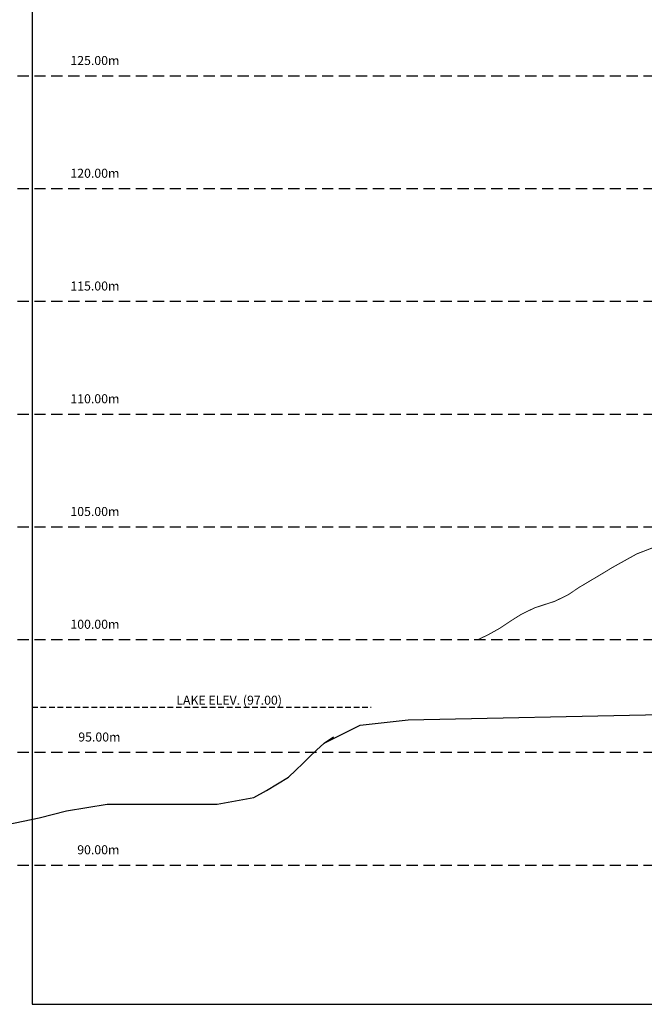
# Model space of a CAD drawing. Units: inches. Extents: x 88850751 to 89185966, y 87559251 to 87973484.
# Drawn here: x 88967618 to 88995299, y 87559251 to 87602914 of the extents above; entities that cross this region are included whole.
import ezdxf

# ---------------------------------------------------------------- set-up
doc = ezdxf.new("R2010")
doc.units = ezdxf.units.IN
doc.header["$LTSCALE"] = 2
doc.header["$MEASUREMENT"] = 0
for name, pattern in [('CENTER2', [1.125, 0.75, -0.125, 0.125, -0.125]), ('DASHED', [0.75, 0.5, -0.25]), ('HIDDEN', [0.375, 0.25, -0.125])]:
    doc.linetypes.add(name, pattern=pattern)
doc.layers.get('0').update_dxf_attribs({"linetype": 'CONTINUOUS'})
for name, color, linetype in [('A-GRID', 9, 'CENTER2'), ('A-SECT-MCUT', 2, 'CONTINUOUS'), ('A-WALL', 5, 'CONTINUOUS'), ('contour', 8, 'DASHED')]:
    doc.layers.add(name, color=color, linetype=linetype)

msp = doc.modelspace()

# ---------------------------------------------------------------- linework, layer by layer
at = {"color": 111, "ltscale": 10, "flags": 128}
msp.add_lwpolyline([(89076524, 87645876), (88968170, 87645876), (88968170, 87559251), (89076524, 87559251)], close=True, dxfattribs=at)
at = {"layer": 'A-SECT-MCUT'}
for p, q in [((88980771, 87570527), (88981112, 87570827)), ((88980161, 87569927), (88980466, 87570227)), ((88980466, 87570227), (88980771, 87570527)), ((88979854, 87569627), (88980161, 87569927)), ((88979042, 87569027), (88979526, 87569327)), ((88979526, 87569327), (88979854, 87569627)), ((88978560, 87568727), (88979042, 87569027)), ((88976369, 87568127), (88977997, 87568427)), ((88977997, 87568427), (88978560, 87568727)), ((88969694, 87567827), (88971487, 87568127)), ((88971487, 87568127), (88973632, 87568127)), ((88973632, 87568127), (88976369, 87568127)), ((88967065, 87567227), (88968481, 87567527)), ((88968481, 87567527), (88969694, 87567827))]:
    msp.add_line(p, q, dxfattribs=at)
at = {"layer": 'A-SECT-MCUT', "flags": 128}
msp.add_lwpolyline([(88981114, 87570829), (88982711, 87571622), (88984836, 87571860), (88996044, 87572099)], dxfattribs=at)
at = {"layer": 'A-WALL', "color": 170, "linetype": 'HIDDEN', "ltscale": 500}
msp.add_line((88968170, 87572432), (88983201, 87572432), dxfattribs=at)
at = {"layer": 'A-WALL', "color": 10, "linetype": 'DASHED', "ltscale": 500}
msp.add_line((88981112, 87570827), (88981555, 87571127), dxfattribs=at)
at = {"layer": 'A-WALL', "color": 10, "linetype": 'DASHED', "ltscale": 500, "flags": 128}
msp.add_lwpolyline([(88981555, 87571127, 0, 0, 0), (88982001, 87571427, 0, 0, 0), (88982394, 87571727, 0, 0, 0), (88982745, 87572027, 0, 0, 0), (88983081, 87572327, 0, 0, 0), (88983425, 87572627, 0, 0, 0), (88983785, 87572927, 0, 0, 0), (88984606, 87573227, 0, 0, 0), (88984993, 87573527, 0, 0, 0), (88985368, 87573827, 0, 0, 0), (88985785, 87574127, 0, 0, 0), (88987136, 87575027, 0, 0, 0), (88987937, 87575428, 40, 40, 0), (88988359, 87575627, 40, 40, 0), (88988896, 87575927, 40, 40, 0), (88989342, 87576227, 40, 40, 0), (88989818, 87576527, 40, 40, 0), (88990424, 87576827, 40, 40, 0), (88991345, 87577127, 40, 40, 0), (88991951, 87577427, 40, 40, 0), (88992390, 87577727, 40, 40, 0), (88992894, 87578027, 40, 40, 0), (88993399, 87578327, 40, 40, 0), (88993893, 87578627, 40, 40, 0), (88994432, 87578927, 40, 40, 0), (88994973, 87579227, 40, 40, 0), (88995755, 87579527, 40, 40, 0), (88996456, 87579827, 40, 40, 0), (88996976, 87580127, 40, 40, 0), (88997505, 87580427, 40, 40, 0), (88998049, 87580727, 40, 40, 0), (88998510, 87581027, 40, 40, 0), (88998921, 87581327, 40, 40, 0), (88999253, 87581627, 40, 40, 0), (88999810, 87581927, 40, 40, 0), (89000464, 87582227, 40, 40, 0), (89001059, 87582527, 40, 40, 0), (89002278, 87582827, 40, 40, 0), (89003145, 87583150, 40, 40, 0), (89003969, 87583427, 40, 40, 0), (89004488, 87583727, 40, 40, 0), (89004973, 87584027, 40, 40, 0), (89006334, 87584327, 40, 40, 0), (89007078, 87584627, 40, 40, 0), (89007328, 87584927, 40, 40, 0), (89007615, 87585227, 40, 40, 0), (89007950, 87585527, 40, 40, 0), (89008331, 87585827, 40, 40, 0), (89008929, 87586127, 40, 40, 0), (89009332, 87586427, 40, 40, 0), (89009667, 87586727, 40, 40, 0), (89009987, 87587027, 40, 40, 0), (89010455, 87587327, 40, 40, 0), (89011763, 87587627, 40, 40, 0), (89012267, 87587927, 40, 40, 0), (89012529, 87588227, 40, 40, 0), (89013029, 87588527, 40, 40, 0), (89013511, 87588827, 40, 40, 0), (89014013, 87589127, 40, 40, 0), (89014544, 87589427, 40, 40, 0), (89015152, 87589727, 40, 40, 0), (89015728, 87590027, 40, 40, 0), (89016242, 87590327, 40, 40, 0), (89016662, 87590627, 40, 40, 0), (89017142, 87590927, 40, 40, 0), (89017631, 87591227, 40, 40, 0), (89018097, 87591527, 40, 40, 0), (89018540, 87591827, 40, 40, 0), (89018981, 87592127, 40, 40, 0), (89019455, 87592427, 40, 40, 0), (89019966, 87592727, 40, 40, 0), (89020492, 87593027, 40, 40, 0), (89020942, 87593327, 40, 40, 0), (89021400, 87593627, 40, 40, 0), (89021883, 87593927, 40, 40, 0), (89022395, 87594227, 40, 40, 0), (89022906, 87594527, 40, 40, 0), (89023517, 87594827, 40, 40, 0), (89024027, 87595127, 40, 40, 0), (89024565, 87595427, 40, 40, 0), (89025542, 87595727, 40, 40, 0), (89026976, 87596027, 40, 40, 0), (89027398, 87596327, 40, 40, 0), (89027797, 87596627, 40, 40, 0), (89028189, 87596927, 40, 40, 0), (89028637, 87597227, 40, 40, 0), (89029053, 87597527, 40, 40, 0), (89029484, 87597827, 40, 40, 0), (89029924, 87598127, 40, 40, 0), (89030323, 87598427, 40, 40, 0), (89030738, 87598727, 40, 40, 0), (89031247, 87599027, 40, 40, 0), (89031867, 87599327, 40, 40, 0), (89032257, 87599627, 40, 40, 0), (89032549, 87599927, 40, 40, 0), (89032839, 87600227, 40, 40, 0), (89033182, 87600527, 40, 40, 0), (89034080, 87600827, 40, 40, 0), (89035124, 87601127, 40, 40, 0), (89036152, 87601427, 40, 40, 0), (89037020, 87601727, 40, 40, 0), (89038525, 87602027, 40, 40, 0), (89039406, 87602027, 40, 40, 0), (89039854, 87601727, 40, 40, 0), (89040353, 87601427, 40, 40, 0), (89040735, 87601127, 40, 40, 0), (89041287, 87600827, 40, 40, 0), (89041561, 87600527, 40, 40, 0), (89041822, 87600227, 40, 40, 0), (89042101, 87599927, 40, 40, 0), (89042368, 87599627, 40, 40, 0), (89042764, 87599327, 40, 40, 0), (89043145, 87599027, 40, 40, 0), (89043497, 87598727, 40, 40, 0), (89043923, 87598427, 40, 40, 0), (89044312, 87598127, 40, 40, 0), (89044675, 87597827, 40, 40, 0), (89045431, 87597527, 40, 40, 0), (89046207, 87597227, 40, 40, 0), (89047648, 87596927, 40, 40, 0), (89048829, 87596627, 40, 40, 0), (89050068, 87596327, 40, 40, 0), (89051464, 87596027, 40, 40, 0), (89052628, 87595727, 40, 40, 0), (89054251, 87595427, 40, 40, 0), (89056251, 87595127, 40, 40, 0), (89058246, 87594827, 40, 40, 0), (89063592, 87594527, 40, 40, 0), (89064600, 87594227, 40, 40, 0), (89065171, 87593927, 40, 40, 0), (89065633, 87593627, 40, 40, 0), (89066185, 87593327, 40, 40, 0), (89067538, 87593027, 40, 40, 0), (89068556, 87592727, 40, 40, 0), (89069131, 87592427, 40, 40, 0), (89069821, 87592127, 40, 40, 0), (89070379, 87591827, 40, 40, 0), (89070889, 87591527, 40, 40, 0), (89071374, 87591227, 40, 40, 0), (89071869, 87590927, 40, 40, 0), (89072344, 87590627, 40, 40, 0), (89072795, 87590327, 40, 40, 0), (89073144, 87590027, 40, 40, 0), (89073441, 87589727, 40, 40, 0), (89073742, 87589427, 40, 40, 0), (89074057, 87589127, 40, 40, 0), (89074362, 87588827, 40, 40, 0), (89074708, 87588527, 40, 40, 0), (89075044, 87588227, 40, 40, 0), (89075399, 87587927, 40, 40, 0), (89075771, 87587627, 40, 40, 0), (89076007, 87587327, 40, 40, 0), (89076253, 87587027, 40, 40, 0), (89076501, 87586727, 40, 40, 0), (89076741, 87586427, 40, 40, 0), (89077204, 87586127, 40, 40, 0), (89077421, 87585827, 40, 40, 0), (89077616, 87585527, 40, 40, 0), (89077826, 87585227, 40, 40, 0), (89078032, 87584927, 0, 0, 0)], format="xyseb", dxfattribs=at)
at = {"layer": 'contour', "color": 252, "linetype": 'DASHED', "ltscale": 500}
for p, q in [((88906766, 87600427), (89185966, 87600427)), ((88906766, 87595427), (89185966, 87595427)), ((88906766, 87590427), (89185966, 87590427)), ((88906766, 87585427), (89185966, 87585427)), ((88906766, 87580427), (89185966, 87580427)), ((88906766, 87575427), (89185966, 87575427)), ((88906766, 87570427), (89185966, 87570427)), ((88906766, 87565427), (89185966, 87565427))]:
    msp.add_line(p, q, dxfattribs=at)

# ---------------------------------------------------------------- texts
at = {"layer": 'A-GRID', "char_height": 400, "width": 20000, "attachment_point": 6, "rotation": 360}
for s, insert in [('{\\fSwis721 Cn BT|b0|i0|c0|p34;125.00m}', (88972036, 87601104)), ('{\\fSwis721 Cn BT|b0|i0|c0|p34;120.00m}', (88972036, 87596104)), ('{\\fSwis721 Cn BT|b0|i0|c0|p34;115.00m}', (88972036, 87591104)), ('{\\fSwis721 Cn BT|b0|i0|c0|p34;110.00m}', (88972036, 87586104)), ('{\\fSwis721 Cn BT|b0|i0|c0|p34;105.00m}', (88972036, 87581104)), ('{\\fSwis721 Cn BT|b0|i0|c0|p34;100.00m}', (88972036, 87576104)), ('{\\fSwis721 Cn BT|b0|i0|c0|p34;95.00m}', (88972083, 87571104)), ('{\\fSwis721 Cn BT|b0|i0|c0|p34;90.00m}', (88972036, 87566104))]:
    msp.add_mtext(s, dxfattribs=dict(at, insert=insert))
at = {"layer": 'A-WALL', "color": 170, "insert": (88974558, 87572737), "char_height": 400, "width": 20000, "attachment_point": 4, "rotation": 0}
msp.add_mtext('{\\fSwis721 Cn BT|b0|i0|c0|p34;LAKE ELEV. (97.00)}', dxfattribs=at)

doc.saveas('drawing.dxf')
